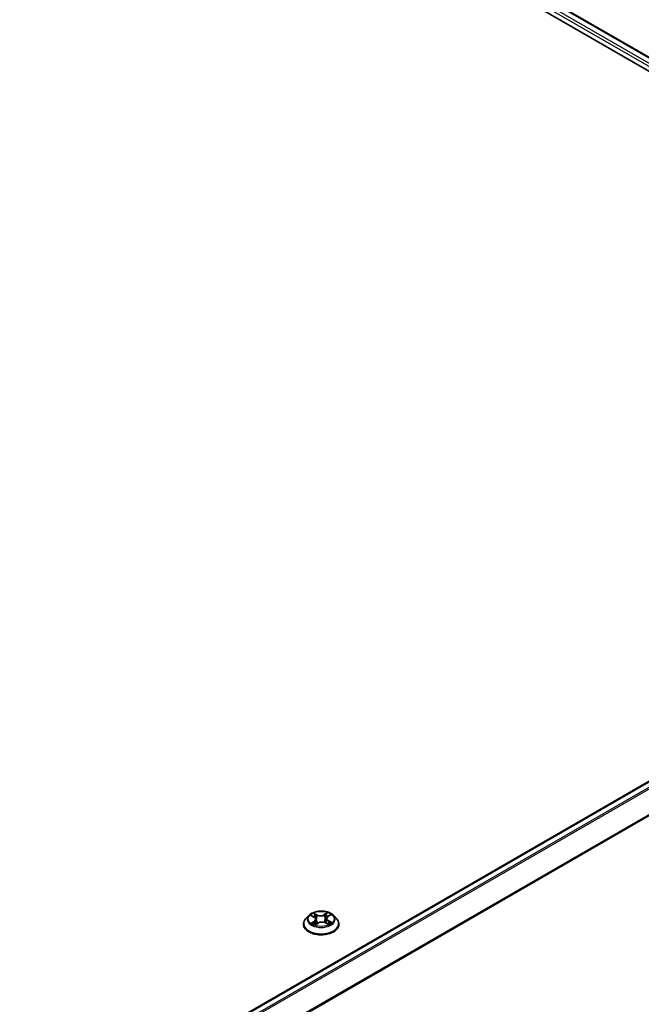
# Model space of a CAD drawing. Units: millimetres. Extents: x 7 to 10028, y 4 to 2252.
# Drawn here: x 51 to 57, y 109 to 118 of the extents above; entities that cross this region are included whole.
import ezdxf

# ---------------------------------------------------------------- set-up
doc = ezdxf.new("R2010")
doc.units = ezdxf.units.MM
doc.header["$LTSCALE"] = 0.5
doc.layers.get('Defpoints').update_dxf_attribs({"lineweight": 25})
for name, color, linetype, lineweight in [('Dimension (ISO)', 7, 'Continuous', 18), ('Visible (ISO)', 7, 'Continuous', 35), ('Visible Narrow (ISO)', 7, 'Continuous', 25)]:
    doc.layers.add(name, color=color, linetype=linetype, lineweight=lineweight)
doc.styles.add('Note Text (TK)', font='MS PGothic.ttf')
doc.dimstyles.new('Default - Method 1b (TK)', dxfattribs={"dimscale": 0.5, "dimtxt": 2.5, "dimasz": 2.5, "dimexe": 1, "dimexo": 1.5, "dimgap": 1, "dimtad": 1, "dimdsep": 46, "dimtxsty": 'Note Text (TK)', "dimblk": 'OPEN', "dimcen": 0.09, "dimdle": 5, "dimclrd": 100, "dimclre": 100, "dimclrt": 7, "dimadec": 1, "dimazin": 1, "dimtfac": 1, "dimtmove": 0, "dimatfit": 3, "dimldrblk": 'OPEN', "dimfxl": 1, "dimtolj": 1, "dimlwd": -1, "dimlwe": -1, "dimarcsym": 0})

# ---------------------------------------------------------------- blocks, each defined once
blk = doc.blocks.new('_Open')
at = {"color": 0, "linetype": 'ByBlock', "lineweight": -2}
for p, q in [((-1, 0.1667), (0, 0)), ((-1, -0.1667), (0, 0)), ((0, 0), (-1, 0))]:
    blk.add_line(p, q, dxfattribs=at)
blk = doc.blocks.new('*D18')
at = {"layer": 'Defpoints', "color": 0}
for p in [(62.9667, 109.8314), (44.8368, 99.8991), (52.1425, 95.6811)]:
    blk.add_point(p, dxfattribs=at)
at = {"layer": 'Dimension (ISO)', "color": 100}
for p, q in [((63.7141, 109.3999), (70.1825, 105.6653)), ((68.6056, 105.3214), (53.2212, 96.3128)), ((45.5841, 99.4676), (52.6408, 95.3935))]:
    blk.add_line(p, q, dxfattribs=at)
at = {"layer": 'Dimension (ISO)', "color": 100, "xscale": 1.25, "yscale": 1.25, "zscale": 1.25}
for p, rotation in [((69.6843, 105.953), 30.35179296787284), ((52.1425, 95.6811), 210.3517929678729)]:
    blk.add_blockref('_Open', p, dxfattribs=dict(at, rotation=rotation))
at = {"layer": 'Dimension (ISO)', "color": 7, "insert": (59.635, 101.2389), "char_height": 1.25, "attachment_point": 4, "rotation": 30.35179, "style": 'Note Text (TK)'}
blk.add_mtext('\\A1;{\\Q-29.648;\\W0.819;\\H0.816x;430}', dxfattribs=at)

msp = doc.modelspace()

# ---------------------------------------------------------------- linework, layer by layer
at = {"layer": 'Visible (ISO)'}
for p, q in [((39.1088, 128.1661), (62.4017, 114.7179)), ((39.3946, 128.1348), (62.2669, 114.9294)), ((62.2099, 113.9263), (46.4086, 104.8034)), ((53.7667, 109.6513), (53.7375, 109.6187)), ((53.7907, 109.6511), (53.8178, 109.6371)), ((53.9515, 109.6426), (53.9742, 109.6583)), ((54.008, 109.6513), (54.0371, 109.6187)), ((53.7167, 109.5668), (53.7167, 109.5687)), ((53.832, 109.5634), (53.8559, 109.5788)), ((53.836, 109.6149), (53.8409, 109.5691)), ((53.9284, 109.5819), (53.9564, 109.5683)), ((53.9386, 109.6237), (53.9339, 109.5792)), ((54.0579, 109.5668), (54.0579, 109.5687))]:
    msp.add_line(p, q, dxfattribs=at)
for points, knots in [([(54.008, 109.6513), (54.0007, 109.6593), (53.9916, 109.6664), (53.9699, 109.6786), (53.9573, 109.6836), (53.9303, 109.6909), (53.9159, 109.6932), (53.8866, 109.695), (53.8718, 109.6944), (53.8431, 109.6906), (53.8293, 109.6873), (53.8038, 109.6782), (53.7922, 109.6723), (53.7765, 109.661), (53.7712, 109.6563), (53.7667, 109.6513)], [1.190452, 1.190452, 1.190452, 1.190452, 1.511465, 1.511465, 1.845893, 1.845893, 2.178971, 2.178971, 2.510284, 2.510284, 2.84202, 2.84202, 3.175998, 3.175998, 3.376911, 3.376911, 3.376911, 3.376911]), ([(53.7375, 109.6187), (53.7349, 109.6158), (53.7325, 109.6128), (53.7281, 109.6065), (53.7262, 109.6033), (53.7228, 109.5967), (53.7214, 109.5933), (53.7191, 109.5864), (53.7182, 109.5829), (53.717, 109.5759), (53.7167, 109.5723), (53.7167, 109.5687)], [3.3769112, 3.3769112, 3.3769112, 3.3769112, 3.4724245, 3.4724245, 3.5679378, 3.5679378, 3.6634511, 3.6634511, 3.7589644, 3.7589644, 3.8544778, 3.8544778, 3.8544778, 3.8544778]), ([(53.7167, 109.5668), (53.7167, 109.5563), (53.7195, 109.5458), (53.7303, 109.5257), (53.7384, 109.5161), (53.7595, 109.4988), (53.7726, 109.491), (53.8023, 109.4785), (53.8188, 109.4736), (53.8536, 109.4672), (53.8719, 109.4656), (53.9082, 109.466), (53.9264, 109.4679), (53.9607, 109.4749), (53.977, 109.4801), (54.006, 109.4932), (54.0187, 109.5012), (54.0393, 109.5193), (54.0471, 109.5295), (54.0559, 109.5489), (54.0579, 109.5578), (54.0579, 109.5668)], [3.854478, 3.854478, 3.854478, 3.854478, 4.154188, 4.154188, 4.466599, 4.466599, 4.791092, 4.791092, 5.11682, 5.11682, 5.441571, 5.441571, 5.765926, 5.765926, 6.09076, 6.09076, 6.416557, 6.416557, 6.740472, 6.740472, 6.99607, 6.99607, 6.99607, 6.99607]), ([(53.8103, 109.5755), (53.8115, 109.5746), (53.8128, 109.5737), (53.8156, 109.572), (53.8171, 109.5711), (53.8202, 109.5695), (53.8219, 109.5686), (53.8253, 109.567), (53.8271, 109.5663), (53.8302, 109.565), (53.8316, 109.5645), (53.8329, 109.564)], [4.5358625, 4.5358625, 4.5358625, 4.5358625, 4.6056869, 4.6056869, 4.6755112, 4.6755112, 4.7453356, 4.7453356, 4.81516, 4.81516, 4.8650646, 4.8650646, 4.8650646, 4.8650646]), ([(53.836, 109.6149), (53.8358, 109.6167), (53.8354, 109.6185), (53.8341, 109.6218), (53.8332, 109.6235), (53.8311, 109.6266), (53.8298, 109.6281), (53.8269, 109.631), (53.8253, 109.6323), (53.8218, 109.6348), (53.8199, 109.636), (53.8178, 109.6371)], [0.7747885, 0.7747885, 0.7747885, 0.7747885, 0.9304994, 0.9304994, 1.0862103, 1.0862103, 1.2419212, 1.2419212, 1.3976321, 1.3976321, 1.553343, 1.553343, 1.553343, 1.553343]), ([(53.9284, 109.5819), (53.9242, 109.5839), (53.9195, 109.5855), (53.9096, 109.5878), (53.9044, 109.5885), (53.8938, 109.589), (53.8884, 109.5888), (53.8781, 109.5874), (53.873, 109.5863), (53.8638, 109.5831), (53.8595, 109.5811), (53.8559, 109.5788)], [1.58825, 1.58825, 1.58825, 1.58825, 1.895428, 1.895428, 2.202606, 2.202606, 2.509783, 2.509783, 2.816961, 2.816961, 3.124139, 3.124139, 3.124139, 3.124139]), ([(53.9515, 109.6426), (53.95, 109.6416), (53.9486, 109.6405), (53.9462, 109.6383), (53.945, 109.6371), (53.943, 109.6346), (53.9421, 109.6334), (53.9406, 109.6307), (53.94, 109.6293), (53.9391, 109.6266), (53.9388, 109.6251), (53.9386, 109.6237)], [3.1590459, 3.1590459, 3.1590459, 3.1590459, 3.2857516, 3.2857516, 3.4124573, 3.4124573, 3.539163, 3.539163, 3.6658687, 3.6658687, 3.7925744, 3.7925744, 3.7925744, 3.7925744]), ([(53.9542, 109.5694), (53.9549, 109.5698), (53.9556, 109.5701), (53.9578, 109.5713), (53.9593, 109.5722), (53.9621, 109.5739), (53.9635, 109.5748), (53.9659, 109.5766), (53.9671, 109.5775), (53.9692, 109.5793), (53.9702, 109.5802), (53.9711, 109.581)], [6.1497878, 6.1497878, 6.1497878, 6.1497878, 6.1796579, 6.1796579, 6.2501414, 6.2501414, 6.3206249, 6.3206249, 6.3911084, 6.3911084, 6.4615919, 6.4615919, 6.4615919, 6.4615919]), ([(54.0579, 109.5687), (54.0579, 109.5723), (54.0576, 109.5759), (54.0564, 109.5829), (54.0556, 109.5864), (54.0533, 109.5933), (54.0518, 109.5967), (54.0485, 109.6033), (54.0465, 109.6065), (54.0422, 109.6128), (54.0398, 109.6158), (54.0371, 109.6187)], [0.7128851, 0.7128851, 0.7128851, 0.7128851, 0.8083984, 0.8083984, 0.9039118, 0.9039118, 0.9994251, 0.9994251, 1.0949384, 1.0949384, 1.1904517, 1.1904517, 1.1904517, 1.1904517])]:
    msp.add_open_spline(points, degree=3, knots=knots, dxfattribs=at)
at = {"layer": 'Visible Narrow (ISO)'}
for p, q in [((62.2184, 114.9006), (39.3417, 128.1085)), ((39.3858, 128.1339), (62.2618, 114.9265)), ((39.3292, 128.0868), (62.2062, 114.8788)), ((46.4138, 104.8005), (62.2187, 113.9254)), ((62.2628, 113.9), (46.4579, 104.775)), ((46.4719, 104.7669), (62.2724, 113.8893)), ((62.3697, 113.6982), (46.5751, 104.5792)), ((46.5797, 104.5692), (62.3726, 113.6873)), ((53.7823, 109.6545), (53.8165, 109.6368)), ((53.8475, 109.6576), (53.8123, 109.6746)), ((53.8235, 109.6648), (53.8457, 109.6541)), ((53.8457, 109.6541), (53.8429, 109.6123)), ((53.9478, 109.6803), (53.9172, 109.6605)), ((53.9193, 109.6572), (53.9386, 109.6696)), ((53.9193, 109.6572), (53.9225, 109.6157)), ((53.9531, 109.6426), (53.9825, 109.6629)), ((53.8215, 109.5966), (53.7921, 109.5763)), ((53.8053, 109.5806), (53.8238, 109.5934)), ((53.8238, 109.5934), (53.8259, 109.5668)), ((53.8269, 109.559), (53.8575, 109.5787)), ((53.9271, 109.5816), (53.9623, 109.5647)), ((53.9562, 109.5989), (53.9542, 109.5694)), ((53.9562, 109.5989), (53.9777, 109.5878)), ((53.9923, 109.5847), (53.9582, 109.6024))]:
    msp.add_line(p, q, dxfattribs=at)
for centre, major_axis, ratio, start_param, end_param in [((53.8873, 109.6152), (-0.1358, 0), 0.57735, 5.805619, 9.902345), ((53.8873, 109.6196), (-0.1212, 0), 0.57735, 5.379616, 5.760985), ((53.8873, 109.6063), (0.0948, 0), 0.57735, 2.248807, 2.481481), ((53.8216, 109.6637), (-0.00231, -0.00182), 0.150106, 0.995158, 2.39034), ((53.8295, 109.6488), (-0.00281, -0.00087), 0.239092, 3.909982, 5.265405), ((53.8475, 109.6552), (-0.00128, -0.00265), 0.523143, 3.885878, 5.369408), ((53.8797, 109.6777), (0.0532, 0), 0.57735, 4.016957, 5.552847), ((53.8797, 109.6799), (-0.0502, 0), 0.57735, 0.875365, 2.411254), ((53.9172, 109.6581), (0.00159, -0.00247), 0.608248, 0.843576, 2.327106), ((53.9342, 109.6532), (-0.00286, 0.0007), 0.20829, 4.276431, 5.631854), ((53.8873, 109.6063), (0.0948, 0), 0.57735, 0.781035, 1.037811), ((53.9408, 109.6687), (-0.00249, 0.00157), 0.217205, 0.652848, 2.048031), ((53.8873, 109.6196), (-0.1212, 0), 0.57735, 3.808819, 4.190188), ((53.8873, 109.574), (-0.1687, 0), 0.57735, 5.805619, 9.902345), ((53.8873, 109.5687), (-0.1706, 0), 0.57735, 0, 3.141593), ((53.8873, 109.5668), (0.1706, 0), 0.57735, 3.141593, 6.283185), ((53.8873, 109.6196), (0.1212, 0), 0.57735, 3.808819, 4.190188), ((53.8075, 109.5797), (-0.00048, -0.0029), 0.814881, 4.544436, 5.939619), ((53.8155, 109.574), (-0.00252, -0.00152), 0.750495, 5.238596, 5.683054), ((53.8165, 109.6344), (0.00135, 0.00261), 0.544703, 0, 0.759343), ((53.7829, 109.6152), (0.0502, 0), 0.57735, 5.587753, 7.123643), ((53.8215, 109.5942), (0.00167, -0.00242), 0.626887, 0.823447, 2.306977), ((53.7829, 109.613), (0.0532, 0), 0.57735, 5.587753, 6.345089), ((53.841, 109.6113), (-0.00281, -0.00087), 0.239061, 3.909974, 5.26102), ((53.8575, 109.5763), (-0.00159, 0.00247), 0.608248, 5.468699, 6.283185), ((53.8949, 109.5593), (0.0502, 0), 0.57735, 0.875365, 2.411254), ((53.9247, 109.6148), (-0.00286, 0.0007), 0.208255, 4.280814, 5.631859), ((53.9271, 109.5792), (0.00128, 0.00265), 0.523143, 0, 0.744286), ((53.9917, 109.624), (-0.0502, 0), 0.57735, 5.587753, 7.123643), ((53.9917, 109.6218), (-0.0532, 0), 0.57735, 6.221282, 7.123643), ((53.9531, 109.6402), (-0.00167, 0.00242), 0.626887, 5.44857, 6.283185), ((53.9582, 109.6), (-0.00135, -0.00261), 0.544703, 3.900936, 5.384466), ((53.8873, 109.6196), (0.1212, 0), 0.57735, 5.379616, 5.760985), ((53.9667, 109.5803), (-0.00248, 0.00158), 0.70786, 3.535494, 4.33349), ((53.9758, 109.5868), (0.00064, -0.00287), 0.742192, 0.379889, 1.775071)]:
    msp.add_ellipse(centre, major_axis=major_axis, ratio=ratio, start_param=start_param, end_param=end_param, dxfattribs=at)
msp.add_ellipse((53.8873, 109.6196), major_axis=(0.126, 0), ratio=0.57735, dxfattribs=at)
for points, knots in [([(53.7964, 109.6481), (53.796, 109.6485), (53.7956, 109.6488), (53.7939, 109.6502), (53.7924, 109.6511), (53.7896, 109.6525), (53.7882, 109.653), (53.7853, 109.6539), (53.7838, 109.6543), (53.7823, 109.6545)], [0.00297989, 0.00297989, 0.00297989, 0.00297989, 0.00593404, 0.00593404, 0.0154285, 0.0154285, 0.02374499, 0.02374499, 0.0323943, 0.0323943, 0.0323943, 0.0323943]), ([(53.7823, 109.6545), (53.7837, 109.6541), (53.7851, 109.6536), (53.7878, 109.6525), (53.7891, 109.6519), (53.7905, 109.6512), (53.7906, 109.6511), (53.7907, 109.6511)], [-0.0323943, -0.0323943, -0.0323943, -0.0323943, -0.02374499, -0.02374499, -0.0154285, -0.0154285, -0.01468775, -0.01468775, -0.01468775, -0.01468775]), ([(53.8235, 109.6648), (53.8225, 109.6657), (53.8215, 109.6666), (53.8189, 109.669), (53.8174, 109.6704), (53.8147, 109.6727), (53.8135, 109.6737), (53.8123, 109.6746)], [-0.03205597, -0.03205597, -0.03205597, -0.03205597, -0.02365019, -0.02365019, -0.01020094, -0.01020094, 0.00033833, 0.00033833, 0.00033833, 0.00033833]), ([(53.8123, 109.6746), (53.8131, 109.6736), (53.8139, 109.6724), (53.8158, 109.6696), (53.8168, 109.6678), (53.8189, 109.6648), (53.8197, 109.6636), (53.8206, 109.6624)], [-0.00033833, -0.00033833, -0.00033833, -0.00033833, 0.01020094, 0.01020094, 0.02365019, 0.02365019, 0.03205597, 0.03205597, 0.03205597, 0.03205597]), ([(53.8206, 109.6624), (53.8222, 109.6604), (53.8236, 109.6583), (53.8261, 109.6537), (53.8271, 109.6513), (53.8278, 109.6489)], [-0.02898285, -0.02898285, -0.02898285, -0.02898285, -0.01458506, -0.01458506, 0, 0, 0, 0]), ([(53.8314, 109.6499), (53.8305, 109.6525), (53.8294, 109.6552), (53.8268, 109.6602), (53.8252, 109.6626), (53.8235, 109.6648)], [0, 0, 0, 0, 0.01458506, 0.01458506, 0.02898285, 0.02898285, 0.02898285, 0.02898285]), ([(53.8278, 109.6489), (53.8298, 109.6427), (53.8317, 109.6364), (53.8355, 109.6239), (53.8375, 109.6176), (53.8394, 109.6114)], [-0.06877985, -0.06877985, -0.06877985, -0.06877985, -0.03438993, -0.03438993, 0, 0, 0, 0]), ([(53.8429, 109.6123), (53.841, 109.6186), (53.8391, 109.6249), (53.8352, 109.6374), (53.8333, 109.6436), (53.8314, 109.6499)], [0, 0, 0, 0, 0.03438993, 0.03438993, 0.06877985, 0.06877985, 0.06877985, 0.06877985]), ([(53.932, 109.6541), (53.9304, 109.6477), (53.9288, 109.6413), (53.9257, 109.6285), (53.9241, 109.6221), (53.9225, 109.6157)], [0, 0, 0, 0, 0.03438993, 0.03438993, 0.06877985, 0.06877985, 0.06877985, 0.06877985]), ([(53.926, 109.615), (53.9276, 109.6214), (53.9292, 109.6278), (53.9323, 109.6406), (53.9339, 109.647), (53.9355, 109.6534)], [-0.06877985, -0.06877985, -0.06877985, -0.06877985, -0.03438993, -0.03438993, 0, 0, 0, 0]), ([(53.9386, 109.6696), (53.9371, 109.6673), (53.9358, 109.6647), (53.9336, 109.6595), (53.9326, 109.6568), (53.932, 109.6541)], [0, 0, 0, 0, 0.01449142, 0.01449142, 0.02898285, 0.02898285, 0.02898285, 0.02898285]), ([(53.9355, 109.6534), (53.9361, 109.6559), (53.9369, 109.6583), (53.939, 109.6631), (53.9402, 109.6654), (53.9416, 109.6675)], [-0.02898285, -0.02898285, -0.02898285, -0.02898285, -0.01449142, -0.01449142, 0, 0, 0, 0]), ([(53.9478, 109.6803), (53.947, 109.6795), (53.9462, 109.6786), (53.9447, 109.6768), (53.9439, 109.6759), (53.9423, 109.6739), (53.9414, 109.6728), (53.9398, 109.671), (53.9392, 109.6703), (53.9386, 109.6696)], [-0.0323943, -0.0323943, -0.0323943, -0.0323943, -0.02374499, -0.02374499, -0.0154285, -0.0154285, -0.00593404, -0.00593404, 0, 0, 0, 0]), ([(53.9416, 109.6675), (53.9422, 109.6684), (53.9427, 109.6692), (53.9439, 109.6715), (53.9445, 109.6729), (53.9456, 109.6753), (53.946, 109.6764), (53.9469, 109.6784), (53.9473, 109.6794), (53.9478, 109.6803)], [0, 0, 0, 0, 0.00593404, 0.00593404, 0.0154285, 0.0154285, 0.02374499, 0.02374499, 0.0323943, 0.0323943, 0.0323943, 0.0323943]), ([(53.9825, 109.6629), (53.9808, 109.6625), (53.979, 109.6619), (53.9752, 109.6601), (53.9732, 109.6589), (53.9703, 109.6565), (53.9694, 109.6555), (53.9686, 109.6544)], [-0.00033833, -0.00033833, -0.00033833, -0.00033833, 0.01020094, 0.01020094, 0.02365019, 0.02365019, 0.03134985, 0.03134985, 0.03134985, 0.03134985]), ([(53.9742, 109.6583), (53.9754, 109.6592), (53.9766, 109.6599), (53.9794, 109.6615), (53.981, 109.6622), (53.9825, 109.6629)], [-0.01903072, -0.01903072, -0.01903072, -0.01903072, -0.01020094, -0.01020094, 0.00033833, 0.00033833, 0.00033833, 0.00033833]), ([(53.8053, 109.5806), (53.8044, 109.5804), (53.8033, 109.5801), (53.8005, 109.5794), (53.7987, 109.5788), (53.7952, 109.5776), (53.7937, 109.577), (53.7921, 109.5763)], [-0.03205597, -0.03205597, -0.03205597, -0.03205597, -0.02365019, -0.02365019, -0.01020094, -0.01020094, 0.00033833, 0.00033833, 0.00033833, 0.00033833]), ([(53.7921, 109.5763), (53.7938, 109.5768), (53.7956, 109.5771), (53.7994, 109.5775), (53.8015, 109.5775), (53.8044, 109.5774), (53.8054, 109.5773), (53.8063, 109.5771)], [-0.00033833, -0.00033833, -0.00033833, -0.00033833, 0.01020094, 0.01020094, 0.02365019, 0.02365019, 0.03205597, 0.03205597, 0.03205597, 0.03205597]), ([(53.8133, 109.5748), (53.8123, 109.5764), (53.8111, 109.5778), (53.8084, 109.5797), (53.8069, 109.5803), (53.8053, 109.5806)], [0, 0, 0, 0, 0.01458506, 0.01458506, 0.02898285, 0.02898285, 0.02898285, 0.02898285]), ([(53.8327, 109.5638), (53.8322, 109.5638), (53.8319, 109.5638), (53.8308, 109.5636), (53.8301, 109.5633), (53.8291, 109.5624), (53.8286, 109.5619), (53.8277, 109.5606), (53.8273, 109.5598), (53.8269, 109.559)], [0.00130132, 0.00130132, 0.00130132, 0.00130132, 0.00593404, 0.00593404, 0.0154285, 0.0154285, 0.02374499, 0.02374499, 0.0323943, 0.0323943, 0.0323943, 0.0323943]), ([(53.8269, 109.559), (53.8276, 109.5598), (53.8284, 109.5605), (53.8299, 109.5619), (53.8307, 109.5625), (53.8317, 109.5632), (53.8319, 109.5633), (53.832, 109.5634)], [-0.0323943, -0.0323943, -0.0323943, -0.0323943, -0.02374499, -0.02374499, -0.0154285, -0.0154285, -0.01346757, -0.01346757, -0.01346757, -0.01346757]), ([(53.8394, 109.6114), (53.8422, 109.6024), (53.8453, 109.5937), (53.85, 109.5823), (53.8512, 109.5794), (53.8525, 109.5766)], [-0.09824125, -0.09824125, -0.09824125, -0.09824125, -0.04912063, -0.04912063, -0.03255333, -0.03255333, -0.03255333, -0.03255333]), ([(53.855, 109.5782), (53.8539, 109.5809), (53.8528, 109.5836), (53.8484, 109.5948), (53.8455, 109.6035), (53.8429, 109.6123)], [0.03345589, 0.03345589, 0.03345589, 0.03345589, 0.04912063, 0.04912063, 0.09824125, 0.09824125, 0.09824125, 0.09824125]), ([(53.9225, 109.6157), (53.9204, 109.6066), (53.9179, 109.5977), (53.9148, 109.5882), (53.9146, 109.5875), (53.9143, 109.5867)], [0, 0, 0, 0, 0.04912063, 0.04912063, 0.05326482, 0.05326482, 0.05326482, 0.05326482]), ([(53.9173, 109.586), (53.9176, 109.5867), (53.9178, 109.5874), (53.9211, 109.5969), (53.9238, 109.6059), (53.926, 109.615)], [-0.05299906, -0.05299906, -0.05299906, -0.05299906, -0.04912063, -0.04912063, 0, 0, 0, 0]), ([(53.9623, 109.5647), (53.9615, 109.5656), (53.9607, 109.5665), (53.9589, 109.5681), (53.9578, 109.5687), (53.9561, 109.569), (53.9556, 109.569), (53.9551, 109.569)], [-0.00033833, -0.00033833, -0.00033833, -0.00033833, 0.01020094, 0.01020094, 0.02365019, 0.02365019, 0.0286054, 0.0286054, 0.0286054, 0.0286054]), ([(53.9564, 109.5683), (53.9572, 109.568), (53.958, 109.5675), (53.96, 109.5664), (53.9611, 109.5655), (53.9623, 109.5647)], [-0.01703295, -0.01703295, -0.01703295, -0.01703295, -0.01020094, -0.01020094, 0.00033833, 0.00033833, 0.00033833, 0.00033833]), ([(53.9777, 109.5878), (53.9758, 109.5874), (53.9741, 109.5866), (53.9711, 109.5845), (53.9698, 109.583), (53.9687, 109.5813)], [0, 0, 0, 0, 0.01449142, 0.01449142, 0.02898285, 0.02898285, 0.02898285, 0.02898285]), ([(53.9711, 109.581), (53.9715, 109.5815), (53.972, 109.5819), (53.9739, 109.5832), (53.9755, 109.5839), (53.9771, 109.5843)], [-0.01997822, -0.01997822, -0.01997822, -0.01997822, -0.01449142, -0.01449142, 0, 0, 0, 0]), ([(53.9771, 109.5843), (53.9778, 109.5844), (53.9786, 109.5846), (53.9807, 109.5849), (53.9822, 109.5851), (53.9851, 109.5852), (53.9865, 109.5853), (53.9894, 109.5851), (53.9909, 109.585), (53.9923, 109.5847)], [0, 0, 0, 0, 0.00593404, 0.00593404, 0.0154285, 0.0154285, 0.02374499, 0.02374499, 0.0323943, 0.0323943, 0.0323943, 0.0323943]), ([(53.9923, 109.5847), (53.991, 109.5852), (53.9896, 109.5856), (53.9869, 109.5862), (53.9855, 109.5865), (53.9828, 109.5871), (53.9814, 109.5873), (53.9792, 109.5876), (53.9784, 109.5877), (53.9777, 109.5878)], [-0.0323943, -0.0323943, -0.0323943, -0.0323943, -0.02374499, -0.02374499, -0.0154285, -0.0154285, -0.00593404, -0.00593404, 0, 0, 0, 0])]:
    msp.add_open_spline(points, degree=3, knots=knots, dxfattribs=at)
for points in [[(53.8063, 109.5771), (53.8077, 109.5769), (53.8091, 109.5763), (53.8103, 109.5755)], [(53.8146, 109.5726), (53.8141, 109.5734), (53.8137, 109.5741), (53.8133, 109.5748)], [(53.9687, 109.5813), (53.9676, 109.5797), (53.9665, 109.578), (53.9655, 109.5763)]]:
    msp.add_open_spline(points, degree=3, dxfattribs=at)

# ---------------------------------------------------------------- dimensions: what is measured, and where the dimension line sits
at = {"layer": 'Dimension (ISO)', "color": 100}
dim = msp.add_linear_dim(base=(52.1425, 95.6811), p1=(62.9667, 109.8314), p2=(44.8368, 99.8991), angle=30.35179, text='{\\Q-29.648;\\W0.819;\\H0.816x;430}', dimstyle='Default - Method 1b (TK)', override={"dimgap": 1, "dimdec": 0, "dimlfac": 2, "dimtol": 0, "dimlim": 0, "dimtp": 0, "dimtm": 0, "dimtdec": 0, "dimtofl": 0, "dimatfit": 1}, dxfattribs=at)
dim.commit()
dim.dimension.update_dxf_attribs({"geometry": '*D18', "text_midpoint": (60.9134, 100.8171), "dimtype": 160})

doc.saveas('drawing.dxf')
